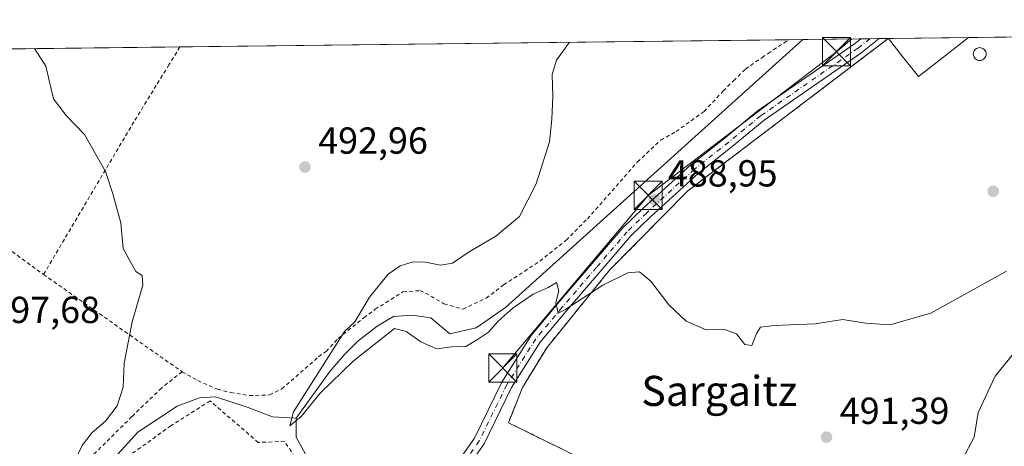
# Model space of a CAD drawing. Units: metres. Extents: x 579917 to 583365, y 4749707 to 4752071.
# Drawn here: x 582666 to 582927, y 4751957 to 4752071 of the extents above; entities that cross this region are included whole.
import ezdxf
from ezdxf.enums import TextEntityAlignment as Align

# ---------------------------------------------------------------- set-up
doc = ezdxf.new("R2010")
doc.units = ezdxf.units.M
doc.header["$MEASUREMENT"] = 0
doc.linetypes.add('DGN Style 2', pattern=[1.6480167562047852, 0.988810053722871, -0.6592067024819142])
doc.linetypes.add('DGN Style 4', pattern=[2.6384748266838614, 1.318413404963828, -0.6592067024819142, 0.001648016756204785, -0.6592067024819142])
for name, color, linetype, lineweight in [('Agrupación de edificios CxS', 7, 'Continuous', 0), ('Alambrada', 7, 'DGN Style 2', 0), ('Comarca CxS', 21, 'Continuous', 0), ('Comunidad Autónoma CxS', 142, 'Continuous', 0), ('Corriente natural lineal', 142, 'Continuous', 13), ('Cultivos leñosos CxS', 92, 'Continuous', 0), ('Curva de nivel normal', 30, 'Continuous', 0), ('Edificación industrial Cxs', 135, 'Continuous', 13), ('Municipio CxS', 4, 'Continuous', 0), ('Núcleo urbano CxS', 7, 'Continuous', 0), ('Pista pavimentada Cxs', 135, 'Continuous', 0), ('Pista pavimentada eje', 135, 'DGN Style 4', 0), ('Prado CxS', 92, 'Continuous', 0), ('Provincia CxS', 1, 'Continuous', 0), ('Punto de cota en terreno', 7, 'Continuous', 0), ('Rótulo de punto de cota en terreno', 7, 'Continuous', 0), ('Silo Cxs', 1, 'Continuous', 0), ('Tendido', 6, 'Continuous', 0), ('Texto cartográfico', 7, 'Continuous', 0), ('Torre de tendido puntual', 7, 'Continuous', 0)]:
    doc.layers.add(name, color=color, linetype=linetype, lineweight=lineweight)
doc.styles.add('Style-Arial', font='txt')

# ---------------------------------------------------------------- blocks, each defined once
blk = doc.blocks.new('*U12')
at = {"layer": 'Prado CxS', "color": 92, "linetype": 'Continuous', "lineweight": 0}
blk.add_polyline3d([(582341.2507999997, 4752059.391000001, 528.6472000000067), (582896.4480999997, 4752065.976700001, 486.7857999999979), (582896.4401000004, 4752065.970100001, 486.7857999999979), (582890.1601, 4752061.190099999, 487.1322999999975), (582882.5740999999, 4752055.421800001, 487.498900000006), (582881.9801000003, 4752054.970100001, 487.5243999999948), (582843.1801000005, 4752025.460100001, 488.6699999999983), (582822.3300999999, 4752004.340100001, 489.2568000000028), (582805.6201, 4751983.690099999, 490.4897999999957), (582799.1700999998, 4751973.130100001, 491.1515000000073), (582795.4600999998, 4751963.770099999, 491.7320999999939), (582839.3400999998, 4751942.1801, 492.6499999999942), (582868.6201, 4751928.9001, 492.7078000000038), (582908.1300999997, 4751909.050100001, 497.8481999999931), (582941.7287999997, 4751890.844900001, 503.7893999999943)], dxfattribs=at)
blk = doc.blocks.new('5PATER')
at = {"layer": 'Cultivos leñosos CxS', "linetype": 'Continuous', "lineweight": 0}
h = blk.add_hatch(color=51, dxfattribs=at)
edge = h.paths.add_edge_path()
edge.add_ellipse((0, 0), major_axis=(-0.1095731443231308, -0.1110710700762829), ratio=0.9994222409660322, start_angle=0, end_angle=360)
blk = doc.blocks.new('5TTEND')
at = {"layer": 'Municipio CxS', "color": 7, "linetype": 'Continuous', "lineweight": 0}
for p, q in [((-0.375, 0.3754), (0.375, -0.3746)), ((0.3720000000000001, 0.3784000000000001), (-0.3720000000000001, -0.3776))]:
    blk.add_line(p, q, dxfattribs=at)
at = {"layer": 'Municipio CxS', "color": 7, "linetype": 'Continuous', "lineweight": 0, "flags": 128}
blk.add_lwpolyline([(-0.375, -0.3746), (0.375, -0.3746), (0.375, 0.3754), (-0.375, 0.3754), (-0.3720000000000001, -0.3776)], dxfattribs=at)

msp = doc.modelspace()

# ---------------------------------------------------------------- linework, layer by layer
at = {"layer": 'Agrupación de edificios CxS', "color": 7, "linetype": 'Continuous', "lineweight": 0, "extrusion": (-0.3508230786411613, -0.003626071380270292, 0.9364347383021856), "elevation": -221266.8613582297, "flags": 128}
msp.add_lwpolyline([(-4745787.727435963, 591979.2036073955), (-4745787.727435964, 591979.2862657291)], dxfattribs=at)
at = {"layer": 'Agrupación de edificios CxS', "color": 7, "linetype": 'Continuous', "lineweight": 0, "extrusion": (-0.094067934626746, -0.00111638611677949, 0.995565154752363), "elevation": -59650.06857998666, "flags": 128}
msp.add_lwpolyline([(-4744814.10356831, 636459.4606748283), (-4744814.103568309, 636480.7905648883)], dxfattribs=at)
at = {"layer": 'Agrupación de edificios CxS', "color": 7, "linetype": 'Continuous', "lineweight": 0, "extrusion": (0.08833094876131505, 0.001047511473733881, 0.9960906315243802), "elevation": 56956.72255947862, "flags": 128}
msp.add_lwpolyline([(4744819.811538091, -636684.9241589934), (4744819.811538091, -636705.8440075103)], dxfattribs=at)
at = {"layer": 'Agrupación de edificios CxS', "color": 7, "linetype": 'Continuous', "lineweight": 0}
for points in [[(582943.8601000002, 4751889.690099999, 513.6597999999941), (582908.1300999997, 4751909.050100001, 498.553700000004), (582868.6201, 4751928.9001, 493.8021000000008), (582839.3400999998, 4751942.1801, 494.9717999999993), (582795.4600999998, 4751963.770099999, 492.2125999999989), (582799.1700999998, 4751973.130100001, 491.7881000000052), (582805.6201, 4751983.690099999, 492.5446999999986), (582822.3300999999, 4752004.340100001, 489.670499999993), (582843.1801000005, 4752025.460100001, 489.0273000000016), (582881.9801000003, 4752054.970100001, 487.6209999999992), (582890.1601, 4752061.190099999, 487.277900000001), (582896.4401000004, 4752065.970100001, 489.0819999999949), (582896.4480999997, 4752065.976700001, 489.0843000000023), (583261.8722999999, 4752070.3113, 491.5282000000007)], [(582839.3400999998, 4751942.1801, 494.9717999999993), (582795.4600999998, 4751963.770099999, 492.2125999999989), (582799.1700999998, 4751973.130100001, 491.7881000000052), (582805.6201, 4751983.690099999, 492.5446999999986), (582822.3300999999, 4752004.340100001, 489.670499999993), (582843.1801000005, 4752025.460100001, 489.0273000000016), (582881.9801000003, 4752054.970100001, 487.6209999999992), (582890.1601, 4752061.190099999, 487.277900000001), (582896.4401000004, 4752065.970100001, 489.0819999999949), (582896.4480999997, 4752065.976700001, 489.0843000000023)]]:
    msp.add_polyline3d(points, dxfattribs=at)
at = {"layer": 'Alambrada', "color": 7, "linetype": 'DGN Style 2', "lineweight": 0, "extrusion": (0.0338323563910461, -0.02379468930836281, 0.9991442260363355), "elevation": -92863.36627528752, "flags": 128}
msp.add_lwpolyline([(4222134.686138996, 2255215.382706525), (4222134.686138996, 2255170.305106097)], dxfattribs=at)
at = {"layer": 'Alambrada', "color": 7, "linetype": 'DGN Style 2', "lineweight": 0}
for points in [[(582708.6901000004, 4751977.3101, 494.4725000000035), (582712.8901000004, 4751974.9901, 495.1554000000033), (582718.1001000004, 4751972.670100001, 494.085500000001), (582721.6201, 4751971.780099999, 493.8006000000024), (582726.5701000001, 4751970.9801, 494.1664000000019), (582731.9401000004, 4751971.1501, 496.8185999999987), (582735.2100999998, 4751972.7501, 498.3656999999948), (582744.9801000003, 4751981.300100001, 501.391499999998), (582746.9801000003, 4751982.7401, 501.0225999999967), (582750.2100999998, 4751986.1801, 498.2844999999944), (582756.9801000003, 4751991.700099999, 495.4124000000011), (582760.0100999996, 4751993.940099999, 494.8215999999957), (582767.4200999998, 4751998.5801, 490.7960000000021), (582771.9801000003, 4751998.9001, 489.8747000000003), (582773.4600999998, 4751998.2501, 489.703999999998), (582778.3000999996, 4751995.380100001, 490.1870000000054), (582783.3701, 4751994.0101, 491.7747999999993), (582789.5301000001, 4751996.890100001, 492.1111999999994), (582794.1700999998, 4752000.420100001, 491.1682000000001), (582803.8101000004, 4752006.7301, 493.0749999999971), (582810.7801000001, 4752012.340100001, 490.7660999999935), (582816.4600999998, 4752018.0101, 490.2326999999932), (582829.7801000001, 4752033.140100001, 489.0764999999956), (582835.9401000004, 4752038.970100001, 489.0703999999969), (582840.0500999996, 4752041.220100001, 489.6757000000071), (582847.4600999998, 4752046.5701, 489.5478000000003), (582852.5701000001, 4752052.0101, 488.2226999999984), (582855.3201000001, 4752054.7501, 488.0620999999956), (582858.4600999998, 4752057.850099999, 487.9015999999974), (582862.8300999999, 4752060.870100001, 487.2811999999976), (582864.4901000002, 4752062.0101, 486.7948000000034), (582870.0100999996, 4752065.6601, 487.054999999993), (582870.0147000002, 4752065.663100001, 487.0559999999969)], [(582896.448, 4752065.976600001, 489.0843000000023), (582896.4401000004, 4752065.970100001, 489.0819999999949), (582890.1601, 4752061.190099999, 487.277900000001), (582881.9801000003, 4752054.970100001, 487.6209999999992), (582843.1801000005, 4752025.460100001, 489.0273000000016), (582822.3300999999, 4752004.340100001, 489.670499999993), (582805.6201, 4751983.690099999, 492.5446999999986), (582799.1700999998, 4751973.130100001, 491.7881000000052), (582795.4600999998, 4751963.770099999, 492.2125999999989), (582839.3400999998, 4751942.1801, 494.9717999999993)], [(582708.1117000004, 4752063.7426, 493.1579999999958), (582708.1101000002, 4752063.7401, 493.1581000000006), (582705.2001, 4752058.9901, 493.3015000000014), (582701.8201000001, 4752053.4901, 493.4603000000062), (582695.8601000002, 4752043.790100001, 494.0302999999985), (582671.8501000004, 4752003.220100001, 496.3369999999995)], [(582586.6177000003, 4752062.3015, 503.7477000000072), (582586.6201999999, 4752062.300100001, 503.7476000000024), (582593.5601000004, 4752057.6601, 503.5568999999959), (582597.1001000004, 4752055.300100001, 503.3991999999998), (582601.0100999996, 4752052.6601, 503.2508999999991), (582640.8201000001, 4752025.710100001, 499.0673999999999), (582671.8501000004, 4752003.220100001, 496.3369999999995)], [(582708.6901000004, 4751977.3101, 494.4725000000035), (582703.2100999998, 4751972.9801, 495.4645000000019), (582695.3300999999, 4751965.380100001, 499.9498000000021), (582678.6601, 4751948.9101, 495.2336000000069), (582674.3000999996, 4751942.020099999, 495.9468999999954), (582672.4200999998, 4751932.7501, 501.0316000000021), (582673.5701000001, 4751925.470100001, 506.7421999999933), (582674.5000999998, 4751917.0701, 508.4985000000015), (582674.1700999998, 4751910.020099999, 505.8114999999962), (582672.5701000001, 4751903.3101, 500.7302999999956), (582669.6901000004, 4751893.790100001, 503.6581000000006), (582669.8701, 4751891.790100001, 504.0527000000002)], [(582743.9801000003, 4751946.340100001, 501.179999999993), (582735.9401000004, 4751958.8301, 502.8859999999986), (582728.9401000004, 4751958.5101, 496.9395999999979), (582716.1700999998, 4751969.550100001, 496.4807000000001), (582705.6901000004, 4751962.9801, 497.7939999999944), (582692.8601000002, 4751953.710100001, 500.027700000006)]]:
    msp.add_polyline3d(points, dxfattribs=at)
at = {"layer": 'Comarca CxS', "color": 21, "linetype": 'Continuous', "lineweight": 0, "flags": 128}
msp.add_lwpolyline([(582008.2677748612, 4749741.673079917), (579944.3800006084, 4749717.199982461), (579933.8612402378, 4750619.815746206), (579933.8559999996, 4750620.265599999), (579924.7157824353, 4751404.588294569), (579917.4200006098, 4752030.639982438), (580624.8049344438, 4752039.030848266), (581918.4043295359, 4752054.375278773), (581918.7537724217, 4752054.379436363), (582334.3207999996, 4752059.308900001), (583318.2500006345, 4752070.979982438), (583324.5570000008, 4751552.1025), (583324.7735000009, 4751534.2907), (583330.7866999996, 4751039.583199999), (583332.0571999997, 4750935.0564), (583334.9911000008, 4750693.685400001), (583346.3700006353, 4749757.539982463)], close=True, dxfattribs=at)
at = {"layer": 'Comunidad Autónoma CxS', "color": 142, "linetype": 'Continuous', "lineweight": 0, "flags": 128}
msp.add_lwpolyline([(582008.2677748612, 4749741.673079917), (579944.3800006084, 4749717.199982461), (579933.8612402378, 4750619.815746206), (579933.8559999996, 4750620.265599999), (579924.7157824353, 4751404.588294569), (579917.4200006098, 4752030.639982438), (580624.8049344438, 4752039.030848266), (581918.4043295359, 4752054.375278773), (581918.7537724217, 4752054.379436363), (582334.3207999996, 4752059.308900001), (583318.2500006345, 4752070.979982438), (583324.5570000008, 4751552.1025), (583324.7735000009, 4751534.2907), (583330.7866999996, 4751039.583199999), (583332.0571999997, 4750935.0564), (583334.9911000008, 4750693.685400001), (583346.3700006353, 4749757.539982463)], close=True, dxfattribs=at)
at = {"layer": 'Corriente natural lineal', "color": 142, "linetype": 'Continuous', "lineweight": 13}
for points in [[(582739, 4751965, 490.3439999999973), (582747.9801000003, 4751977.390100001, 489.7621000000072), (582751.8601000002, 4751981.950099999, 489.084400000007), (582755.3800999997, 4751985.4901, 489.1946999999927), (582760.5701000001, 4751989.450099999, 488.969299999997), (582764.9001000002, 4751992.020099999, 488.5817999999999), (582769.9001000002, 4751992.4101, 488.1974999999948), (582774.8327000003, 4751991.667300001, 488.3317999999999), (582779.8849, 4751987.4055, 488.0252999999939), (582786.9079, 4751989.040100001, 488.0709999999963), (582794.7001, 4751994.450099999, 488.2516999999935), (582873.7166999998, 4752065.707000001, 485.5295999999944)], [(582683.6185999997, 4751946.6655, 493.8007999999973), (582696.9052999998, 4751961.252400001, 492.7782000000007), (582707.3563999999, 4751968.1315, 493.0513999999966), (582713.3095000006, 4751970.3805, 492.1386000000057), (582717.5427999999, 4751970.645099999, 491.6894999999931), (582726.0094999997, 4751967.867000001, 491.1937000000034), (582732.7512999997, 4751965.3488, 491.179999999993), (582739, 4751965, 490.3439999999973)], [(582758.6229999998, 4751922.7215, 492.4079999999958), (582757.7051999997, 4751923.286800001, 492.2869000000064), (582750.4041999998, 4751939.239, 492.0053999999946), (582738.9808999998, 4751959.950200001, 490.2024999999995), (582739, 4751965, 490.3439999999973)]]:
    msp.add_polyline3d(points, dxfattribs=at)
at = {"layer": 'Curva de nivel normal', "color": 30, "linetype": 'Continuous', "lineweight": 0, "flags": 128}
for points, elevation in [([(582678.4500000002, 4751950.17), (582682.0800000001, 4751957.720000001), (582684.7400000002, 4751961.180000001), (582688.3600000005, 4751964.210000001), (582691.4199999999, 4751968.220000001), (582693.0599999996, 4751973.180000001), (582693.29, 4751979.619999999), (582695.3700000001, 4751990.59), (582698.25, 4752000.32), (582698.0999999996, 4752002.949999999), (582696.4000000004, 4752004), (582695.1600000003, 4752006.24), (582693.0199999996, 4752010.119999999), (582692.3600000005, 4752016.930000001), (582690.3099999996, 4752024.640000001), (582688.2999999998, 4752030.619999999), (582682.7699999996, 4752040.430000001), (582677.8300000001, 4752045.480000001), (582674.4800000004, 4752049.9), (582672.5, 4752058.600000001), (582669.4692000002, 4752063.284299999)], 495), ([(582811.7039000001, 4752064.9715), (582808.2300000004, 4752060.210000001), (582807.0499999998, 4752056.4), (582807.2800000003, 4752050.58), (582806.9500000002, 4752044.550000001), (582806.3799999999, 4752038.480000001), (582802.8399999999, 4752027.300000001), (582798.3899999997, 4752018.640000001), (582792.1100000005, 4752013.369999999), (582785.04, 4752009.26), (582780.5999999996, 4752006.220000001), (582777.3799999999, 4752005.66), (582773.3799999999, 4752006.5), (582770.1500000004, 4752006.539999999), (582766.6399999997, 4752005.470000001), (582763.4500000002, 4752003.32), (582758.4800000004, 4751997.17), (582754.5999999996, 4751990.630000001), (582751.8499999996, 4751988.039999999), (582738.2800000003, 4751966.699999999), (582737.3499999996, 4751962.960000001), (582740.3200000003, 4751965.390000001), (582745.4400000004, 4751971.600000001), (582754.1799999997, 4751980.140000001), (582765.1699999999, 4751988.84), (582768.2400000002, 4751988.02), (582772.1399999997, 4751985.25), (582776.3700000001, 4751983.430000001), (582780.3700000001, 4751983.939999999), (582784.1600000003, 4751984.039999999), (582787.2100000001, 4751985.869999999), (582790.1600000003, 4751987.859999999), (582792.7000000002, 4751990.800000001), (582796.7000000002, 4751994.359999999), (582802.04, 4751997.92), (582806.04, 4751999.77), (582808.1900000004, 4752001.109999999), (582808.8600000005, 4751998.859999999), (582808.0499999998, 4751995.720000001), (582808.7000000002, 4751992.939999999), (582810.4299999997, 4751993.76), (582820.5800000001, 4752000.359999999), (582827.2100000001, 4752003.65), (582830.3399999999, 4752003.890000001), (582833.3200000003, 4752001.42), (582838.1100000005, 4751995.119999999), (582842.6699999999, 4751990.789999999), (582848.04, 4751988.470000001), (582852.8600000005, 4751988.529999999), (582856.0800000001, 4751987.41), (582858.29, 4751984.529999999), (582860.1900000004, 4751984.300000001), (582861.3799999999, 4751987.49), (582862.4800000004, 4751989.180000001), (582866.1100000005, 4751989.609999999), (582876.9699999997, 4751990.050000001), (582884.3700000001, 4751991.180000001), (582890.3700000001, 4751990.24), (582896.8799999999, 4751989.800000001), (582907.7400000002, 4751992.949999999), (582927.8799999999, 4752004.109999999)], 490), ([(582930.9800000004, 4751983.689999999), (582924.8399999999, 4751976.16), (582920.3700000001, 4751966.480000001), (582919.3099999996, 4751959.949999999), (582913.1100000005, 4751948.220000001)], 495)]:
    msp.add_lwpolyline(points, dxfattribs=dict(at, elevation=elevation))
at = {"layer": 'Edificación industrial Cxs', "color": 135, "linetype": 'Continuous', "lineweight": 13, "elevation": 491.1199000000051, "flags": 128}
msp.add_lwpolyline([(582911.6401000004, 4752061.450099999), (582904.4600999998, 4752055.8301), (582900.1700999998, 4752061.3101), (582896.5301000001, 4752065.970100001), (582896.5255000005, 4752065.977700001), (582917.7594999997, 4752066.229699999)], close=True, dxfattribs=at)
at = {"layer": 'Edificación industrial Cxs', "color": 135, "linetype": 'Continuous', "lineweight": 13, "extrusion": (-0.094067934626746, -0.00111638611677949, 0.995565154752363), "elevation": -59650.06857998666, "flags": 128}
msp.add_lwpolyline([(-4744814.10356831, 636459.4606748283), (-4744814.103568309, 636480.7905648883)], dxfattribs=at)
at = {"layer": 'Edificación industrial Cxs', "color": 135, "linetype": 'Continuous', "lineweight": 13, "extrusion": (-0.06297203891112248, -0.04918429905716124, 0.9968026018433298), "elevation": -269945.0167976515, "flags": 128}
msp.add_lwpolyline([(-3386294.978971887, 3373731.288670799), (-3386294.978971887, 3373723.499277064)], dxfattribs=at)
at = {"layer": 'Edificación industrial Cxs', "color": 135, "linetype": 'Continuous', "lineweight": 13}
msp.add_polyline3d([(582911.6401000004, 4752061.450099999, 490.4974999999977), (582904.4600999998, 4752055.8301, 489.5617000000057), (582900.1700999998, 4752061.3101, 490.7881000000052), (582896.5301000001, 4752065.970100001, 489.1159000000043), (582896.5255000005, 4752065.977499999, 489.1132999999973)], dxfattribs=at)
at = {"layer": 'Municipio CxS', "color": 4, "linetype": 'Continuous', "lineweight": 0, "flags": 128}
msp.add_lwpolyline([(581918.7537724217, 4752054.379436363), (582334.3207999996, 4752059.308900001), (583318.2500006345, 4752070.979982438), (583324.5570000008, 4751552.1025), (583324.7735000009, 4751534.2907), (583330.7866999996, 4751039.583199999), (583332.0571999997, 4750935.0564), (583334.9911000008, 4750693.685400001)], dxfattribs=at)
at = {"layer": 'Núcleo urbano CxS', "color": 7, "linetype": 'Continuous', "lineweight": 0, "extrusion": (-0.01549991733739705, -0.0001802315951699167, 0.9998798528218809), "elevation": -9404.591879085898, "flags": 128}
msp.add_lwpolyline([(582833.9693425084, 4752064.358877076), (582834.0467518109, 4752064.359777075)], dxfattribs=at)
at = {"layer": 'Núcleo urbano CxS', "color": 7, "linetype": 'Continuous', "lineweight": 0, "extrusion": (0.005264376554484954, 6.24521492183094e-05, 0.9999861411235766), "elevation": 3852.143789740389, "flags": 128}
msp.add_lwpolyline([(582885.8857157225, 4752065.746292515), (582907.119810044, 4752065.998192514)], dxfattribs=at)
at = {"layer": 'Núcleo urbano CxS', "color": 7, "linetype": 'Continuous', "lineweight": 0, "extrusion": (0.01663914382906609, 0.000197402473528101, 0.9998615403769161), "elevation": 11123.92988071753, "flags": 128}
msp.add_lwpolyline([(4744816.744105091, -639153.4428902061), (4744816.744105091, -639174.2838421434)], dxfattribs=at)
at = {"layer": 'Núcleo urbano CxS', "color": 7, "linetype": 'Continuous', "lineweight": 0}
for points in [[(582941.7287999997, 4751890.844900001, 503.7893999999943), (582908.1300999997, 4751909.050100001, 497.8481999999931), (582868.6201, 4751928.9001, 492.7078000000038), (582839.3400999998, 4751942.1801, 492.6499999999942), (582795.4600999998, 4751963.770099999, 491.7320999999939), (582799.1700999998, 4751973.130100001, 491.1515000000073), (582805.6201, 4751983.690099999, 490.4897999999957), (582822.3300999999, 4752004.340100001, 489.2568000000028), (582843.1801000005, 4752025.460100001, 488.6699999999983), (582881.9801000003, 4752054.970100001, 487.5243999999948), (582882.5740999999, 4752055.421800001, 487.498900000006), (582890.1601, 4752061.190099999, 487.1322999999975), (582896.4401000004, 4752065.970100001, 486.7857999999979), (582896.4480999997, 4752065.976700001, 486.7857999999979), (583261.8722999999, 4752070.3113, 490.5724999999948)], [(582896.4482000005, 4752065.9768, 486.7857999999979), (582896.4401000004, 4752065.970100001, 486.7857999999979), (582890.1601, 4752061.190099999, 487.1322999999975), (582882.5740999999, 4752055.421800001, 487.498900000006), (582881.9801000003, 4752054.970100001, 487.5243999999948), (582843.1801000005, 4752025.460100001, 488.6699999999983), (582822.3300999999, 4752004.340100001, 489.2568000000028), (582805.6201, 4751983.690099999, 490.4897999999957), (582799.1700999998, 4751973.130100001, 491.1515000000073), (582795.4600999998, 4751963.770099999, 491.7320999999939), (582839.3400999998, 4751942.1801, 492.6499999999942), (582868.6201, 4751928.9001, 492.7078000000038), (582908.1300999997, 4751909.050100001, 497.8481999999931), (582941.7287999997, 4751890.844900001, 503.7893999999943)]]:
    msp.add_polyline3d(points, dxfattribs=at)
at = {"layer": 'Pista pavimentada Cxs', "color": 135, "linetype": 'Continuous', "lineweight": 0, "extrusion": (-0.0119015082730062, -0.0001411856365809401, 0.9999291645748931), "elevation": -7120.113755489549, "flags": 128}
msp.add_lwpolyline([(582853.6666852116, 4752064.932104575), (582858.5225292252, 4752064.989704573)], dxfattribs=at)
at = {"layer": 'Pista pavimentada Cxs', "color": 135, "linetype": 'Continuous', "lineweight": 0}
for points in [[(582893.9963999996, 4752065.9476, 488.1619999999967), (582889.1151000002, 4752062.073100001, 487.2850999999937), (582863.4062999999, 4752044.213300001, 488.4410999999964), (582854.9754999997, 4752037.257900001, 490.0601000000024), (582845.9029000001, 4752030.0843, 489.727899999998), (582833.2537000002, 4752018.546499999, 489.1049000000058), (582828.0809000004, 4752013.5307, 489.4884000000021), (582820.0290999999, 4752004.1369, 489.8148999999976), (582810.8268999998, 4751993.4275, 490.6276000000071), (582803.9133000001, 4751985.178099999, 493.6836000000039), (582796.3108999999, 4751973.1085, 491.8194999999978), (582788.9912999999, 4751958.150900001, 492.0878999999986), (582782.9830999998, 4751949.6249, 499.7909999999974), (582781.4167, 4751947.078299999, 502.1808000000019), (582775.8289000001, 4751938.769099999, 505.1496000000043), (582767.6168999998, 4751926.2917, 508.1212999999989), (582761.3980999999, 4751915.5371, 509.3218999999954), (582754.8810999999, 4751903.939900001, 512.7136000000028), (582749.8256999999, 4751894.448100001, 512.9955999999949), (582745.8435000004, 4751886.8827, 513.3151000000071), (582736.3947000002, 4751868.155300001, 513.0731999999989), (582733.0099, 4751861.4255, 512.6444999999949), (582729.4565000003, 4751854.375499999, 511.1392999999953), (582728.1041000001, 4751852.8519, 511.0144)], [(582780.4769000001, 4751951.2763, 500.7899999999936), (582786.4014999997, 4751959.683900001, 492.1290000000009), (582793.6869000001, 4751974.5715, 492.5148000000045), (582801.4833000004, 4751986.949100001, 495.4625999999989), (582808.5395000001, 4751995.3687, 492.8622999999934), (582817.7525000004, 4752006.090700001, 490.235400000005), (582825.8931, 4752015.588099999, 490.3304999999964), (582831.1980999997, 4752020.732100001, 489.4900000000052), (582843.9593000002, 4752032.371900001, 491.6111999999994), (582853.0903000003, 4752039.5919, 492.6128000000026), (582861.5928999997, 4752046.6063, 489.2103999999963), (582887.6930999998, 4752064.738100001, 487.9731999999931), (582889.1409999998, 4752065.890000001, 488.1042000000016), (582893.9963999996, 4752065.9476, 488.1619999999967), (582889.1151000002, 4752062.073100001, 487.2850999999937), (582863.4062999999, 4752044.213300001, 488.4410999999964), (582854.9754999997, 4752037.257900001, 490.0601000000024), (582845.9029000001, 4752030.0843, 489.727899999998), (582833.2537000002, 4752018.546499999, 489.1049000000058), (582828.0809000004, 4752013.5307, 489.4884000000021), (582820.0290999999, 4752004.1369, 489.8148999999976), (582810.8268999998, 4751993.4275, 490.6276000000071), (582803.9133000001, 4751985.178099999, 493.6836000000039), (582796.3108999999, 4751973.1085, 491.8194999999978), (582788.9912999999, 4751958.150900001, 492.0878999999986), (582782.9830999998, 4751949.6249, 499.7909999999974)], [(582780.4769000001, 4751951.2763, 500.7899999999936), (582786.4014999997, 4751959.683900001, 492.1290000000009), (582793.6869000001, 4751974.5715, 492.5148000000045), (582801.4833000004, 4751986.949100001, 495.4625999999989), (582808.5395000001, 4751995.3687, 492.8622999999934), (582817.7525000004, 4752006.090700001, 490.235400000005), (582825.8931, 4752015.588099999, 490.3304999999964), (582831.1980999997, 4752020.732100001, 489.4900000000052), (582843.9593000002, 4752032.371900001, 491.6111999999994), (582853.0903000003, 4752039.5919, 492.6128000000026), (582861.5928999997, 4752046.6063, 489.2103999999963), (582887.6930999998, 4752064.738100001, 487.9731999999931), (582889.1409, 4752065.890000001, 488.1042000000016)]]:
    msp.add_polyline3d(points, dxfattribs=at)
at = {"layer": 'Pista pavimentada eje', "color": 135, "linetype": 'DGN Style 4', "lineweight": 0}
msp.add_polyline3d([(582891.5668000003, 4752065.9187, 487.7379999999976), (582888.4040999999, 4752063.4055, 487.5362000000023), (582862.4994999999, 4752045.4099, 488.6294000000053), (582854.0329, 4752038.424900001, 491.2244999999967), (582844.9310999997, 4752031.2281, 490.5540000000037), (582832.2259000001, 4752019.6393, 489.1863000000012), (582826.9870999996, 4752014.5593, 489.8043000000035), (582818.8909, 4752005.113700001, 489.9807000000001), (582809.6832999997, 4751994.3981, 491.5215999999928), (582802.6983000003, 4751986.0637, 494.4079000000056), (582794.9989, 4751973.8399, 492.2231000000029), (582787.6963000001, 4751958.917300001, 491.997199999998), (582781.7298999997, 4751950.4507, 500.4741000000067), (582780.1551000001, 4751947.890100001, 503.1981999999989), (582774.5800999999, 4751939.600099999, 505.7985999999946), (582766.3400999998, 4751927.0801, 507.831600000005), (582760.0950999996, 4751916.280099999, 509.3555000000051), (582753.5651000004, 4751904.6601, 512.8647000000057), (582748.5000999998, 4751895.1501, 513.4781999999977), (582744.5100999996, 4751887.5701, 513.415599999993), (582735.0551000005, 4751868.8301, 513.0746000000072), (582731.6700999998, 4751862.100099999, 512.624299999996), (582728.2050999999, 4751855.225099999, 511.8337999999931), (582726.5450999998, 4751853.3551, 511.591499999995)], dxfattribs=at)
at = {"layer": 'Prado CxS', "color": 92, "linetype": 'Continuous', "lineweight": 0, "extrusion": (0.04503783623054466, 0.0005342403234726455, 0.9989851389760247), "elevation": 29275.21808220872, "flags": 128}
msp.add_lwpolyline([(4744817.834750907, -638361.5572341105), (4744817.834750907, -638523.6362118647)], dxfattribs=at)
at = {"layer": 'Prado CxS', "color": 92, "linetype": 'Continuous', "lineweight": 0, "extrusion": (0.06256592294325851, 0.0007402651267890881, 0.9980405589422708), "elevation": 40470.39879491573, "flags": 128}
msp.add_lwpolyline([(4744837.179072915, -637768.0207363963), (4744837.179072915, -637771.7301639072)], dxfattribs=at)
at = {"layer": 'Prado CxS', "color": 92, "linetype": 'Continuous', "lineweight": 0, "extrusion": (-0.06709647781165659, -0.0007960591689384436, 0.9977461746130973), "elevation": -42407.2635692436, "flags": 128}
msp.add_lwpolyline([(-4744816.324885627, 637801.0316571547), (-4744816.324885627, 637816.4918873683)], dxfattribs=at)
at = {"layer": 'Prado CxS', "color": 92, "linetype": 'Continuous', "lineweight": 0, "extrusion": (-0.04845424932199935, -0.0005752431441511207, 0.9988252373753712), "elevation": -30491.05368475748, "flags": 128}
msp.add_lwpolyline([(-4744811.539876044, 638532.6592527656), (-4744811.539876044, 638535.0881771245)], dxfattribs=at)
at = {"layer": 'Prado CxS', "color": 92, "linetype": 'Continuous', "lineweight": 0, "extrusion": (-0.02715113431409761, -0.0003218441915193861, 0.9996312881866865), "elevation": -16869.08678082287, "flags": 128}
msp.add_lwpolyline([(-4744823.095021268, 638954.2573557473), (-4744823.095021268, 638956.688022651)], dxfattribs=at)
at = {"layer": 'Prado CxS', "color": 92, "linetype": 'Continuous', "lineweight": 0, "extrusion": (-0.01431311343522307, -0.0001698868633147887, 0.9998975477128865), "elevation": -8663.64063800895, "flags": 128}
msp.add_lwpolyline([(582841.2529057575, 4752064.544337234), (582843.7048570011, 4752064.573437235)], dxfattribs=at)
at = {"layer": 'Prado CxS', "color": 92, "linetype": 'Continuous', "lineweight": 0, "extrusion": (0.08593004219406235, 0.001019563159952381, 0.9963006515803798), "elevation": 55408.39963465225, "flags": 128}
msp.add_lwpolyline([(4744815.915462708, -636518.1660396359), (4744815.915462708, -636640.1171306369)], dxfattribs=at)
at = {"layer": 'Prado CxS', "color": 92, "linetype": 'Continuous', "lineweight": 0}
msp.add_polyline3d([(582896.4482000005, 4752065.9768, 486.7857999999979), (582896.4401000004, 4752065.970100001, 486.7857999999979), (582890.1601, 4752061.190099999, 487.1322999999975), (582882.5740999999, 4752055.421800001, 487.498900000006), (582881.9801000003, 4752054.970100001, 487.5243999999948), (582843.1801000005, 4752025.460100001, 488.6699999999983), (582822.3300999999, 4752004.340100001, 489.2568000000028), (582805.6201, 4751983.690099999, 490.4897999999957), (582799.1700999998, 4751973.130100001, 491.1515000000073), (582795.4600999998, 4751963.770099999, 491.7320999999939), (582839.3400999998, 4751942.1801, 492.6499999999942), (582868.6201, 4751928.9001, 492.7078000000038), (582908.1300999997, 4751909.050100001, 497.8481999999931), (582941.7287999997, 4751890.844900001, 503.7893999999943)], dxfattribs=at)
at = {"layer": 'Provincia CxS', "color": 1, "linetype": 'Continuous', "lineweight": 0, "flags": 128}
msp.add_lwpolyline([(582008.2677748612, 4749741.673079917), (579944.3800006084, 4749717.199982461), (579933.8612402378, 4750619.815746206), (579933.8559999996, 4750620.265599999), (579924.7157824353, 4751404.588294569), (579917.4200006098, 4752030.639982438), (580624.8049344438, 4752039.030848266), (581918.4043295359, 4752054.375278773), (581918.7537724217, 4752054.379436363), (582334.3207999996, 4752059.308900001), (583318.2500006345, 4752070.979982438), (583324.5570000008, 4751552.1025), (583324.7735000009, 4751534.2907), (583330.7866999996, 4751039.583199999), (583332.0571999997, 4750935.0564), (583334.9911000008, 4750693.685400001), (583346.3700006353, 4749757.539982463)], close=True, dxfattribs=at)
at = {"layer": 'Silo Cxs', "color": 1, "linetype": 'Continuous', "lineweight": 0, "elevation": 488.8267000000051, "flags": 128}
msp.add_lwpolyline([(582921.0546000004, 4752060.16), (582920.7582, 4752060.134099999), (582920.4619000005, 4752060.16), (582920.1744999997, 4752060.237000001), (582919.9049000005, 4752060.362700001), (582919.6612999998, 4752060.533399999), (582919.4508999996, 4752060.7437), (582919.2802999998, 4752060.987400001), (582919.1546, 4752061.256999999), (582919.0776000004, 4752061.544299999), (582919.0516999997, 4752061.840700001), (582919.0776000004, 4752062.137), (582919.1546, 4752062.4243), (582919.2802999998, 4752062.6939), (582919.4508999996, 4752062.9376), (582919.6612999998, 4752063.1479), (582919.9049000005, 4752063.318600001), (582920.1744999997, 4752063.444300001), (582920.4619000005, 4752063.521299999), (582920.7582, 4752063.5472), (582921.0544999996, 4752063.521299999), (582921.3419000005, 4752063.444300001), (582921.6114999996, 4752063.318600001), (582921.8551000003, 4752063.1479), (582922.0654999996, 4752062.9376), (582922.2361000003, 4752062.6939), (582922.3618000001, 4752062.4243), (582922.4387999997, 4752062.137), (582922.4647000004, 4752061.840700001), (582922.4387999997, 4752061.544299999), (582922.3618000001, 4752061.256999999), (582922.2361000003, 4752060.987400001), (582922.0654999996, 4752060.7437), (582921.8552000001, 4752060.533399999), (582921.6114999996, 4752060.3628), (582921.3419000005, 4752060.237000001)], close=True, dxfattribs=at)
at = {"layer": 'Silo Cxs', "color": 1, "linetype": 'Continuous', "lineweight": 0}
msp.add_polyline3d([(582921.0546000004, 4752060.16, 487.436600000001), (582920.7582, 4752060.134099999, 487.4979000000022), (582920.4619000005, 4752060.16, 487.5731999999989), (582920.1744999997, 4752060.237000001, 487.6625000000058), (582919.9049000005, 4752060.362700001, 487.7654000000039), (582919.6612999998, 4752060.533399999, 487.8800999999949), (582919.4508999996, 4752060.7437, 488.0040000000009), (582919.2802999998, 4752060.987400001, 488.1334000000061), (582919.1546, 4752061.256999999, 488.2635000000009), (582919.0776000004, 4752061.544299999, 488.3886999999959), (582919.0516999997, 4752061.840700001, 488.5032999999967), (582919.0776000004, 4752062.137, 488.6012999999948), (582919.1546, 4752062.4243, 488.6774000000005), (582919.2802999998, 4752062.6939, 488.7519999999931), (582919.4508999996, 4752062.9376, 488.805600000007), (582919.6612999998, 4752063.1479, 488.8267000000051), (582919.9049000005, 4752063.318600001, 488.8147999999928), (582920.1744999997, 4752063.444300001, 488.7704999999987), (582920.4619000005, 4752063.521299999, 488.6959999999963), (582920.7582, 4752063.5472, 488.5945000000065), (582921.0544999996, 4752063.521299999, 488.4704000000056), (582921.3419000005, 4752063.444300001, 488.3285999999935), (582921.6114999996, 4752063.318600001, 488.1742999999988), (582921.8551000003, 4752063.1479, 488.0130999999965), (582922.0654999996, 4752062.9376, 487.8503000000055), (582922.2361000003, 4752062.6939, 487.6907999999967), (582922.3618000001, 4752062.4243, 487.5549000000028), (582922.4387999997, 4752062.137, 487.475900000005), (582922.4647000004, 4752061.840700001, 487.4138999999996), (582922.4387999997, 4752061.544299999, 487.3684999999969), (582922.3618000001, 4752061.256999999, 487.3386000000028), (582922.2361000003, 4752060.987400001, 487.3230999999942), (582922.0654999996, 4752060.7437, 487.3209000000061), (582921.8552000001, 4752060.533399999, 487.3312000000006), (582921.6114999996, 4752060.3628, 487.3537999999971), (582921.3419000005, 4752060.237000001, 487.3888000000007), (582921.0546000004, 4752060.16, 487.436600000001)], dxfattribs=at)
at = {"layer": 'Tendido', "color": 6, "linetype": 'Continuous', "lineweight": 0}
msp.add_polyline3d([(582793.9697000004, 4751978.327, 495.1448999999994), (582832.5990000004, 4752024.2323, 489.9755000000005), (582882.6715000002, 4752062.4647, 487.7041000000027), (582886.7777000006, 4752065.8619, 488.4397999999928)], dxfattribs=at)

# ---------------------------------------------------------------- block references
at = {"layer": 'Prado CxS', "color": 92, "linetype": 'Continuous', "lineweight": 0}
msp.add_blockref('*U12', (0, 0), dxfattribs=at)
at = {"layer": 'Punto de cota en terreno', "color": 7, "linetype": 'Continuous', "lineweight": 0, "xscale": 10, "yscale": 10, "zscale": 10}
for p in [(582741.3499999996, 4752031.789999999, 492.9600000000065), (582924.3300000001, 4752025.310000001, 487.8999999999942), (582834.3200000003, 4752023.08, 488.9499999999971), (582880.0199999996, 4751959.92, 491.3899999999995)]:
    msp.add_blockref('5PATER', p, dxfattribs=at)
at = {"layer": 'Torre de tendido puntual', "color": 7, "linetype": 'Continuous', "lineweight": 0, "xscale": 10, "yscale": 10, "zscale": 10}
for p in [(582882.6715000002, 4752062.4647, 487.7041000000027), (582832.5990000004, 4752024.2323, 489.9755000000005), (582793.9697000004, 4751978.327, 495.1448999999994)]:
    msp.add_blockref('5TTEND', p, dxfattribs=at)

# ---------------------------------------------------------------- texts
at = {"layer": 'Rótulo de punto de cota en terreno', "color": 7, "linetype": 'Continuous', "lineweight": 0, "style": 'Style-Arial'}
for s, p in [('492,96', (582744.8777999999, 4752035.3178)), ('488,95', (582837.8477999996, 4752026.607799999)), ('497,68', (582657.7078, 4751990.287799999)), ('491,39', (582883.5477999998, 4751963.447799999))]:
    msp.add_text(s, height=7.000000000000002, dxfattribs=at).set_placement(p)
at = {"layer": 'Texto cartográfico', "color": 7, "linetype": 'Continuous', "lineweight": 0, "style": 'Style-Arial'}
msp.add_text('Sargaitz', height=8, dxfattribs=at).set_placement((582851.5259012195, 4751972.23015), align=Align.MIDDLE_CENTER)

doc.saveas('drawing.dxf')
